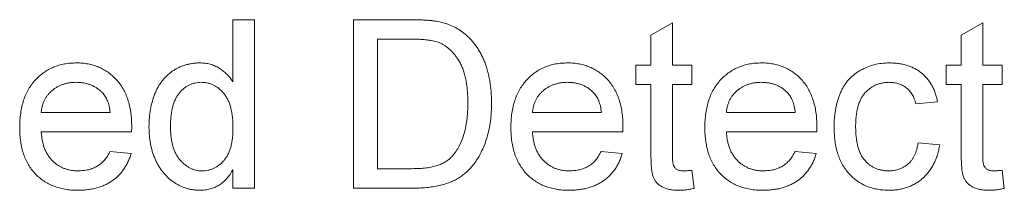
# Model space of a CAD drawing. Units: inches. Extents: x 0.3 to 10.6, y 0.2 to 8.2.
# Drawn here: x 5.2 to 5.6, y 5.6 to 5.7 of the extents above; entities that cross this region are included whole.
import ezdxf

# ---------------------------------------------------------------- set-up
doc = ezdxf.new("R2010")
doc.units = ezdxf.units.IN
doc.header["$MEASUREMENT"] = 0

msp = doc.modelspace()

# ---------------------------------------------------------------- linework, layer by layer
at = {"color": 7, "linetype": 'Continuous', "lineweight": 0}
for p, q in [((5.28809, 5.65148), (5.29578, 5.65148)), ((5.28809, 5.62932), (5.28809, 5.65148)), ((5.29578, 5.65148), (5.29578, 5.59148)), ((5.33117, 5.65148), (5.35168, 5.65148)), ((5.33117, 5.59148), (5.33117, 5.65148)), ((5.43732, 5.646), (5.44501, 5.65038)), ((5.44501, 5.65038), (5.44501, 5.63533)), ((5.54809, 5.646), (5.55578, 5.65038)), ((5.55578, 5.65038), (5.55578, 5.63533)), ((5.43732, 5.63533), (5.43732, 5.646)), ((5.54809, 5.63533), (5.54809, 5.646)), ((5.35179, 5.64456), (5.33963, 5.64456)), ((5.33963, 5.64456), (5.33963, 5.59841)), ((5.43194, 5.63533), (5.43732, 5.63533)), ((5.43194, 5.62841), (5.43194, 5.63533)), ((5.44501, 5.63533), (5.45194, 5.63533)), ((5.45194, 5.63533), (5.45194, 5.62841)), ((5.5427, 5.63533), (5.54809, 5.63533)), ((5.5427, 5.62841), (5.5427, 5.63533)), ((5.55578, 5.63533), (5.5627, 5.63533)), ((5.5627, 5.63533), (5.5627, 5.62841)), ((5.43732, 5.62841), (5.43194, 5.62841)), ((5.43732, 5.6038), (5.43732, 5.62841)), ((5.44501, 5.62841), (5.44501, 5.60353)), ((5.45194, 5.62841), (5.44501, 5.62841)), ((5.54809, 5.62841), (5.5427, 5.62841)), ((5.54809, 5.6038), (5.54809, 5.62841)), ((5.55578, 5.62841), (5.55578, 5.60353)), ((5.5627, 5.62841), (5.55578, 5.62841)), ((5.53963, 5.62225), (5.53194, 5.62148)), ((5.21963, 5.61841), (5.24424, 5.61841)), ((5.39501, 5.61841), (5.41963, 5.61841)), ((5.46424, 5.61841), (5.48886, 5.61841)), ((5.2519, 5.61148), (5.21963, 5.61148)), ((5.42728, 5.61148), (5.39501, 5.61148)), ((5.49651, 5.61148), (5.46424, 5.61148)), ((5.5327, 5.60764), (5.5404, 5.60687)), ((5.24416, 5.60456), (5.2517, 5.60379)), ((5.41954, 5.60456), (5.42708, 5.60379)), ((5.48877, 5.60456), (5.49631, 5.60379)), ((5.28809, 5.59148), (5.28809, 5.59811)), ((5.33963, 5.59841), (5.352, 5.59841)), ((5.45194, 5.59783), (5.4527, 5.59138)), ((5.5627, 5.59783), (5.56347, 5.59138)), ((5.29578, 5.59148), (5.28809, 5.59148)), ((5.35266, 5.59148), (5.33117, 5.59148))]:
    msp.add_line(p, q, dxfattribs=at)
for points, knots in [([(5.35168, 5.65148), (5.35224, 5.65148), (5.35333, 5.65148), (5.35492, 5.65145), (5.3564, 5.65137), (5.35777, 5.65128), (5.35904, 5.65116), (5.36022, 5.65102), (5.36129, 5.65084), (5.36196, 5.65069), (5.36228, 5.65062)], [0, 0, 0, 0, 0.157891, 0.306795, 0.445675, 0.574557, 0.694631, 0.805977, 0.907764, 1, 1, 1, 1]), ([(5.36228, 5.65062), (5.36311, 5.6504), (5.36473, 5.64998), (5.36702, 5.64901), (5.36914, 5.64782), (5.37039, 5.64682), (5.37101, 5.64633)], [0, 0, 0, 0, 0.261213, 0.512048, 0.757793, 1, 1, 1, 1]), ([(5.37101, 5.64633), (5.3714, 5.64599), (5.37217, 5.64531), (5.37323, 5.64419), (5.37422, 5.643), (5.37516, 5.64177), (5.37599, 5.64044), (5.37676, 5.63906), (5.37746, 5.6376), (5.37809, 5.63607), (5.37862, 5.63448), (5.37911, 5.63284), (5.3795, 5.63114), (5.37982, 5.62938), (5.38009, 5.62757), (5.38027, 5.6257), (5.38038, 5.62377), (5.38039, 5.62247), (5.3804, 5.62181)], [0, 0, 0, 0, 0.056809, 0.113874, 0.170522, 0.227532, 0.285334, 0.343678, 0.403164, 0.464002, 0.525827, 0.589097, 0.653293, 0.719115, 0.786763, 0.855798, 0.926841, 1, 1, 1, 1]), ([(5.36171, 5.64332), (5.36143, 5.64342), (5.36085, 5.64364), (5.3599, 5.64388), (5.35884, 5.6441), (5.35765, 5.64426), (5.35636, 5.64441), (5.35494, 5.6445), (5.3534, 5.64454), (5.35234, 5.64456), (5.35179, 5.64456)], [0, 0, 0, 0, 0.087425, 0.185248, 0.292738, 0.411206, 0.541246, 0.682781, 0.836034, 1, 1, 1, 1]), ([(5.37194, 5.62194), (5.37193, 5.62271), (5.37191, 5.6242), (5.37176, 5.62636), (5.37154, 5.62839), (5.37122, 5.63028), (5.3708, 5.63204), (5.37028, 5.63366), (5.36969, 5.63515), (5.36898, 5.63649), (5.36821, 5.63771), (5.36741, 5.63883), (5.36656, 5.63985), (5.36567, 5.64075), (5.36475, 5.64156), (5.36378, 5.64227), (5.36277, 5.64286), (5.36206, 5.64317), (5.36171, 5.64332)], [0, 0, 0, 0, 0.091264, 0.177443, 0.258686, 0.334788, 0.406046, 0.47373, 0.537158, 0.596987, 0.654512, 0.709268, 0.761503, 0.811836, 0.860596, 0.9078, 0.954256, 1, 1, 1, 1]), ([(5.21194, 5.61304), (5.21195, 5.61393), (5.21198, 5.61565), (5.21225, 5.61817), (5.21269, 5.62053), (5.21329, 5.62275), (5.21409, 5.62481), (5.21507, 5.62672), (5.21621, 5.62848), (5.21754, 5.63006), (5.21901, 5.63147), (5.22057, 5.63273), (5.22226, 5.63376), (5.22404, 5.63462), (5.22593, 5.63528), (5.22792, 5.63577), (5.23003, 5.63604), (5.23147, 5.63608), (5.2322, 5.6361)], [0, 0, 0, 0, 0.0770192, 0.1495479, 0.2187135, 0.2849231, 0.3481593, 0.4097277, 0.4698385, 0.529421, 0.5882765, 0.6457897, 0.702469, 0.7593896, 0.8167479, 0.8756208, 0.9364821, 1, 1, 1, 1]), ([(5.2322, 5.6361), (5.23291, 5.63608), (5.2343, 5.63605), (5.23634, 5.63576), (5.23828, 5.63531), (5.24012, 5.63466), (5.24185, 5.63381), (5.24349, 5.63279), (5.24503, 5.63157), (5.24645, 5.63018), (5.24775, 5.62862), (5.24887, 5.6269), (5.24983, 5.62503), (5.2506, 5.623), (5.25119, 5.62083), (5.25162, 5.6185), (5.25189, 5.61603), (5.25192, 5.61433), (5.25194, 5.61346)], [0, 0, 0, 0, 0.062833, 0.122965, 0.181629, 0.238832, 0.295294, 0.352167, 0.409491, 0.468424, 0.528358, 0.588554, 0.650248, 0.713671, 0.780262, 0.849536, 0.922652, 1, 1, 1, 1]), ([(5.25809, 5.61337), (5.25811, 5.61443), (5.25816, 5.61651), (5.25858, 5.61954), (5.25925, 5.62243), (5.26003, 5.62471), (5.26079, 5.62645), (5.26142, 5.62766), (5.26213, 5.62879), (5.26291, 5.62984), (5.26374, 5.63083), (5.26465, 5.63172), (5.26563, 5.63254), (5.26666, 5.63329), (5.26774, 5.63395), (5.26886, 5.63453), (5.27002, 5.63501), (5.2712, 5.63541), (5.27241, 5.63572), (5.27366, 5.63593), (5.27494, 5.63607), (5.2758, 5.63609), (5.27624, 5.6361)], [0, 0, 0, 0, 0.097146, 0.19027, 0.28052, 0.368767, 0.411734, 0.45367, 0.494473, 0.534182, 0.573302, 0.612559, 0.651442, 0.69042, 0.729199, 0.767677, 0.805913, 0.843931, 0.882275, 0.920718, 0.959898, 1, 1, 1, 1]), ([(5.27624, 5.6361), (5.27687, 5.63608), (5.2781, 5.63603), (5.27991, 5.63567), (5.2816, 5.63509), (5.28317, 5.63425), (5.28462, 5.63324), (5.28592, 5.63207), (5.28711, 5.63078), (5.28776, 5.62981), (5.28809, 5.62932)], [0, 0, 0, 0, 0.132537, 0.259595, 0.384557, 0.509295, 0.6327, 0.754437, 0.87611, 1, 1, 1, 1]), ([(5.38732, 5.61304), (5.38733, 5.61393), (5.38736, 5.61565), (5.38763, 5.61817), (5.38808, 5.62053), (5.38868, 5.62275), (5.38948, 5.62481), (5.39045, 5.62672), (5.3916, 5.62848), (5.39292, 5.63006), (5.39439, 5.63147), (5.39595, 5.63273), (5.39764, 5.63376), (5.39943, 5.63462), (5.40132, 5.63528), (5.40331, 5.63577), (5.40541, 5.63604), (5.40685, 5.63608), (5.40758, 5.6361)], [0, 0, 0, 0, 0.077019, 0.149548, 0.218714, 0.284923, 0.348159, 0.409728, 0.469839, 0.529421, 0.588276, 0.64579, 0.702469, 0.75939, 0.816748, 0.875621, 0.936482, 1, 1, 1, 1]), ([(5.40758, 5.6361), (5.40829, 5.63608), (5.40968, 5.63605), (5.41172, 5.63576), (5.41366, 5.63531), (5.4155, 5.63466), (5.41723, 5.63381), (5.41887, 5.63279), (5.42041, 5.63157), (5.42184, 5.63018), (5.42314, 5.62862), (5.42426, 5.6269), (5.42521, 5.62503), (5.42598, 5.623), (5.42658, 5.62083), (5.42701, 5.6185), (5.42728, 5.61603), (5.42731, 5.61433), (5.42732, 5.61346)], [0, 0, 0, 0, 0.0628327, 0.1229654, 0.1816288, 0.2388324, 0.2952935, 0.3521674, 0.4094907, 0.4684235, 0.5283583, 0.5885537, 0.6502483, 0.7136707, 0.7802618, 0.8495364, 0.9226519, 1, 1, 1, 1]), ([(5.45655, 5.61304), (5.45657, 5.61393), (5.45659, 5.61565), (5.45686, 5.61817), (5.45731, 5.62053), (5.45791, 5.62275), (5.45871, 5.62481), (5.45968, 5.62672), (5.46083, 5.62848), (5.46216, 5.63006), (5.46362, 5.63147), (5.46518, 5.63273), (5.46687, 5.63376), (5.46866, 5.63462), (5.47055, 5.63528), (5.47254, 5.63577), (5.47464, 5.63604), (5.47608, 5.63608), (5.47682, 5.6361)], [0, 0, 0, 0, 0.0770192, 0.1495479, 0.2187135, 0.2849231, 0.3481593, 0.4097277, 0.4698385, 0.529421, 0.5882765, 0.6457897, 0.702469, 0.7593896, 0.8167479, 0.8756208, 0.9364821, 1, 1, 1, 1]), ([(5.47682, 5.6361), (5.47753, 5.63608), (5.47892, 5.63605), (5.48095, 5.63576), (5.48289, 5.63531), (5.48473, 5.63466), (5.48646, 5.63381), (5.4881, 5.63279), (5.48964, 5.63157), (5.49107, 5.63018), (5.49237, 5.62862), (5.49349, 5.6269), (5.49444, 5.62503), (5.49521, 5.623), (5.49581, 5.62083), (5.49624, 5.6185), (5.49651, 5.61603), (5.49654, 5.61433), (5.49655, 5.61346)], [0, 0, 0, 0, 0.062833, 0.122965, 0.181629, 0.238832, 0.295294, 0.352167, 0.409491, 0.468424, 0.528358, 0.588554, 0.650248, 0.713671, 0.780262, 0.849536, 0.922652, 1, 1, 1, 1]), ([(5.5027, 5.61324), (5.50271, 5.61382), (5.50272, 5.61496), (5.50284, 5.61664), (5.50301, 5.61826), (5.50327, 5.61983), (5.50359, 5.62134), (5.504, 5.6228), (5.50447, 5.6242), (5.50501, 5.62554), (5.50562, 5.62682), (5.50631, 5.62802), (5.50709, 5.62913), (5.50793, 5.63018), (5.50886, 5.63112), (5.50986, 5.63199), (5.51093, 5.63278), (5.51245, 5.6337), (5.51447, 5.63466), (5.51701, 5.6355), (5.51966, 5.636), (5.52147, 5.63607), (5.52238, 5.6361)], [0, 0, 0, 0, 0.05069, 0.100064, 0.147868, 0.194213, 0.239564, 0.283798, 0.326868, 0.369348, 0.410747, 0.451432, 0.490875, 0.5299, 0.568726, 0.607396, 0.646183, 0.685355, 0.76375, 0.841544, 0.919958, 1, 1, 1, 1]), ([(5.52238, 5.6361), (5.52295, 5.63609), (5.52408, 5.63606), (5.52572, 5.63589), (5.52729, 5.63562), (5.52877, 5.63522), (5.53018, 5.63472), (5.53151, 5.63409), (5.53275, 5.63336), (5.53391, 5.63251), (5.53498, 5.63157), (5.53594, 5.63051), (5.53682, 5.62937), (5.53758, 5.62813), (5.53827, 5.6268), (5.53882, 5.62537), (5.5393, 5.62385), (5.53952, 5.62279), (5.53963, 5.62225)], [0, 0, 0, 0, 0.070795, 0.138932, 0.203763, 0.266772, 0.328277, 0.388476, 0.447704, 0.506488, 0.565368, 0.623845, 0.682428, 0.742426, 0.803497, 0.866801, 0.93206, 1, 1, 1, 1]), ([(5.23216, 5.62918), (5.23174, 5.62917), (5.23091, 5.62915), (5.2297, 5.62902), (5.22854, 5.62879), (5.22743, 5.62846), (5.22637, 5.62805), (5.22535, 5.62755), (5.2244, 5.62694), (5.2235, 5.62626), (5.22268, 5.62549), (5.22193, 5.62468), (5.22131, 5.62377), (5.22076, 5.62283), (5.22033, 5.62181), (5.21999, 5.62073), (5.21975, 5.61959), (5.21967, 5.61881), (5.21963, 5.61841)], [0, 0, 0, 0, 0.068917, 0.135551, 0.199737, 0.262622, 0.324497, 0.386093, 0.447413, 0.509197, 0.570922, 0.630837, 0.690156, 0.749787, 0.809726, 0.87092, 0.934593, 1, 1, 1, 1]), ([(5.24142, 5.6255), (5.24112, 5.62579), (5.24052, 5.62638), (5.23951, 5.62713), (5.23844, 5.62775), (5.23733, 5.62829), (5.23612, 5.62868), (5.23486, 5.62897), (5.23353, 5.62914), (5.23263, 5.62916), (5.23216, 5.62918)], [0, 0, 0, 0, 0.123705, 0.245276, 0.365222, 0.485953, 0.60841, 0.734801, 0.864924, 1, 1, 1, 1]), ([(5.27674, 5.62918), (5.27636, 5.62917), (5.27561, 5.62914), (5.2745, 5.62896), (5.27344, 5.62865), (5.27243, 5.62825), (5.27148, 5.6277), (5.27056, 5.62704), (5.2697, 5.62626), (5.26889, 5.62537), (5.26815, 5.62434), (5.26752, 5.62318), (5.26697, 5.62188), (5.26653, 5.62045), (5.26621, 5.61887), (5.26595, 5.61717), (5.26581, 5.61532), (5.26579, 5.61405), (5.26578, 5.61338)], [0, 0, 0, 0, 0.052861, 0.104657, 0.154956, 0.20531, 0.255829, 0.307182, 0.361081, 0.41655, 0.474685, 0.535618, 0.600117, 0.669364, 0.743799, 0.823012, 0.908289, 1, 1, 1, 1]), ([(5.28809, 5.61281), (5.28808, 5.61349), (5.28807, 5.61481), (5.28791, 5.61672), (5.28766, 5.61848), (5.2873, 5.62011), (5.28685, 5.6216), (5.28628, 5.62295), (5.28563, 5.62416), (5.28485, 5.62522), (5.284, 5.62615), (5.28312, 5.62696), (5.28216, 5.62764), (5.28117, 5.6282), (5.28014, 5.62865), (5.27905, 5.62894), (5.27791, 5.62915), (5.27714, 5.62917), (5.27674, 5.62918)], [0, 0, 0, 0, 0.091274, 0.176904, 0.256077, 0.330307, 0.399921, 0.464622, 0.525881, 0.584286, 0.640143, 0.693725, 0.745265, 0.796463, 0.846011, 0.896148, 0.947329, 1, 1, 1, 1]), ([(5.40755, 5.62918), (5.40713, 5.62917), (5.4063, 5.62915), (5.40508, 5.62902), (5.40392, 5.62879), (5.40281, 5.62846), (5.40175, 5.62805), (5.40074, 5.62755), (5.39979, 5.62694), (5.39888, 5.62626), (5.39806, 5.62549), (5.39731, 5.62468), (5.39669, 5.62377), (5.39614, 5.62283), (5.39571, 5.62181), (5.39538, 5.62073), (5.39513, 5.61959), (5.39505, 5.61881), (5.39501, 5.61841)], [0, 0, 0, 0, 0.068917, 0.135551, 0.199737, 0.262622, 0.324497, 0.386093, 0.447413, 0.509197, 0.570922, 0.630837, 0.690156, 0.749787, 0.809726, 0.87092, 0.934593, 1, 1, 1, 1]), ([(5.4168, 5.6255), (5.4165, 5.62579), (5.4159, 5.62638), (5.4149, 5.62713), (5.41383, 5.62775), (5.41271, 5.62829), (5.41151, 5.62868), (5.41024, 5.62897), (5.40892, 5.62914), (5.40801, 5.62916), (5.40755, 5.62918)], [0, 0, 0, 0, 0.123705, 0.245276, 0.365222, 0.485953, 0.60841, 0.734801, 0.864924, 1, 1, 1, 1]), ([(5.47678, 5.62918), (5.47636, 5.62917), (5.47553, 5.62915), (5.47432, 5.62902), (5.47315, 5.62879), (5.47204, 5.62846), (5.47098, 5.62805), (5.46997, 5.62755), (5.46902, 5.62694), (5.46811, 5.62626), (5.46729, 5.62549), (5.46655, 5.62468), (5.46593, 5.62377), (5.46538, 5.62283), (5.46495, 5.62181), (5.46461, 5.62073), (5.46437, 5.61959), (5.46428, 5.61881), (5.46424, 5.61841)], [0, 0, 0, 0, 0.068917, 0.135551, 0.199737, 0.262622, 0.324497, 0.386093, 0.447413, 0.509197, 0.570922, 0.630837, 0.690156, 0.749787, 0.809726, 0.87092, 0.934593, 1, 1, 1, 1]), ([(5.48603, 5.6255), (5.48573, 5.62579), (5.48513, 5.62638), (5.48413, 5.62713), (5.48306, 5.62775), (5.48194, 5.62829), (5.48074, 5.62868), (5.47948, 5.62897), (5.47815, 5.62914), (5.47724, 5.62916), (5.47678, 5.62918)], [0, 0, 0, 0, 0.123705, 0.245276, 0.365222, 0.485953, 0.60841, 0.734801, 0.864924, 1, 1, 1, 1]), ([(5.52243, 5.62918), (5.52199, 5.62917), (5.52114, 5.62915), (5.51989, 5.62895), (5.5187, 5.62868), (5.51758, 5.62825), (5.51651, 5.62772), (5.51551, 5.62707), (5.51458, 5.62629), (5.51371, 5.6254), (5.51292, 5.62438), (5.51223, 5.62322), (5.51168, 5.62192), (5.51119, 5.6205), (5.51084, 5.61892), (5.51058, 5.61722), (5.51042, 5.61537), (5.5104, 5.6141), (5.5104, 5.61344)], [0, 0, 0, 0, 0.058404, 0.114116, 0.168121, 0.221308, 0.27397, 0.326971, 0.380563, 0.435826, 0.492677, 0.552436, 0.61499, 0.68168, 0.753091, 0.830004, 0.912192, 1, 1, 1, 1]), ([(5.53194, 5.62148), (5.53176, 5.62209), (5.53142, 5.62325), (5.53063, 5.62483), (5.52967, 5.62618), (5.5285, 5.62727), (5.52717, 5.62813), (5.5257, 5.62874), (5.52411, 5.62911), (5.523, 5.62916), (5.52243, 5.62918)], [0, 0, 0, 0, 0.142673, 0.272872, 0.395848, 0.514823, 0.631947, 0.750668, 0.871295, 1, 1, 1, 1]), ([(5.24424, 5.61841), (5.24419, 5.61879), (5.2441, 5.61953), (5.2439, 5.62061), (5.24364, 5.62162), (5.24331, 5.62254), (5.24292, 5.62339), (5.24248, 5.62417), (5.24199, 5.62488), (5.24161, 5.62529), (5.24142, 5.6255)], [0, 0, 0, 0, 0.148165, 0.289694, 0.422377, 0.548462, 0.667394, 0.782966, 0.892721, 1, 1, 1, 1]), ([(5.41963, 5.61841), (5.41958, 5.61879), (5.41948, 5.61953), (5.41929, 5.62061), (5.41902, 5.62162), (5.4187, 5.62254), (5.41831, 5.62339), (5.41787, 5.62417), (5.41738, 5.62488), (5.41699, 5.62529), (5.4168, 5.6255)], [0, 0, 0, 0, 0.148165, 0.289694, 0.422377, 0.548462, 0.667394, 0.782966, 0.892721, 1, 1, 1, 1]), ([(5.48886, 5.61841), (5.48881, 5.61879), (5.48872, 5.61953), (5.48852, 5.62061), (5.48825, 5.62162), (5.48793, 5.62254), (5.48754, 5.62339), (5.4871, 5.62417), (5.48661, 5.62488), (5.48622, 5.62529), (5.48603, 5.6255)], [0, 0, 0, 0, 0.148165, 0.289694, 0.422377, 0.548462, 0.667394, 0.782966, 0.892721, 1, 1, 1, 1]), ([(5.3804, 5.62181), (5.38038, 5.6207), (5.38035, 5.61855), (5.38004, 5.61542), (5.37956, 5.61247), (5.37886, 5.60974), (5.37801, 5.60721), (5.37704, 5.60491), (5.37598, 5.60282), (5.3748, 5.60097), (5.37353, 5.59933), (5.3722, 5.59787), (5.3708, 5.5966), (5.36935, 5.59548), (5.36777, 5.59455), (5.36607, 5.59372), (5.3642, 5.59305), (5.36219, 5.59247), (5.36002, 5.59203), (5.3577, 5.59171), (5.35523, 5.59151), (5.35353, 5.59149), (5.35266, 5.59148)], [0, 0, 0, 0, 0.070538, 0.137266, 0.200474, 0.260575, 0.317206, 0.370107, 0.419809, 0.466225, 0.510119, 0.552067, 0.591849, 0.630323, 0.668702, 0.708693, 0.750643, 0.795033, 0.841979, 0.891764, 0.944294, 1, 1, 1, 1]), ([(5.36617, 5.60265), (5.36661, 5.60316), (5.36752, 5.6042), (5.36865, 5.60601), (5.36963, 5.60806), (5.37048, 5.61034), (5.37113, 5.61289), (5.37159, 5.61568), (5.37189, 5.61873), (5.37192, 5.62084), (5.37194, 5.62194)], [0, 0, 0, 0, 0.097768, 0.200849, 0.310425, 0.427995, 0.555192, 0.69185, 0.840097, 1, 1, 1, 1]), ([(5.23261, 5.59072), (5.23183, 5.59073), (5.23032, 5.59077), (5.22812, 5.59105), (5.22604, 5.59151), (5.22407, 5.59214), (5.22224, 5.59298), (5.22052, 5.59399), (5.21894, 5.59519), (5.21748, 5.59656), (5.21616, 5.5981), (5.21504, 5.59981), (5.21406, 5.60164), (5.21329, 5.60364), (5.21267, 5.60578), (5.21225, 5.60807), (5.21198, 5.6105), (5.21195, 5.61218), (5.21194, 5.61304)], [0, 0, 0, 0, 0.067349, 0.131656, 0.193072, 0.252501, 0.310702, 0.368226, 0.425476, 0.483439, 0.542056, 0.60114, 0.661029, 0.722861, 0.787419, 0.854501, 0.925347, 1, 1, 1, 1]), ([(5.21963, 5.61148), (5.21967, 5.61094), (5.21976, 5.60988), (5.22001, 5.60835), (5.22036, 5.60691), (5.22082, 5.60557), (5.22136, 5.60432), (5.22204, 5.60319), (5.22279, 5.60214), (5.22365, 5.6012), (5.22458, 5.60036), (5.22558, 5.59963), (5.22663, 5.59902), (5.22774, 5.5985), (5.22891, 5.59812), (5.23013, 5.59785), (5.23141, 5.59767), (5.23228, 5.59765), (5.23273, 5.59764)], [0, 0, 0, 0, 0.076544, 0.14975, 0.218877, 0.285093, 0.348758, 0.410223, 0.470846, 0.530375, 0.589524, 0.646869, 0.704273, 0.760838, 0.818485, 0.876946, 0.93729, 1, 1, 1, 1]), ([(5.25194, 5.61346), (5.25193, 5.61318), (5.25192, 5.61253), (5.25191, 5.61187), (5.2519, 5.61148)], [0, 0, 0, 0, 0.414608, 1, 1, 1, 1]), ([(5.27627, 5.59072), (5.27586, 5.59073), (5.27503, 5.59074), (5.2738, 5.59088), (5.27259, 5.59109), (5.27142, 5.59143), (5.27026, 5.59182), (5.26914, 5.59231), (5.26804, 5.59289), (5.26697, 5.59357), (5.26594, 5.59431), (5.26497, 5.59514), (5.26406, 5.59604), (5.26321, 5.597), (5.26241, 5.59803), (5.26167, 5.59914), (5.26102, 5.60033), (5.2604, 5.60157), (5.25987, 5.60288), (5.25938, 5.60423), (5.25899, 5.60564), (5.25865, 5.60709), (5.2584, 5.6086), (5.25822, 5.61015), (5.25811, 5.61174), (5.2581, 5.61282), (5.25809, 5.61337)], [0, 0, 0, 0, 0.038527, 0.076504, 0.114117, 0.151747, 0.188975, 0.226938, 0.265023, 0.303949, 0.343195, 0.382584, 0.421586, 0.461182, 0.501312, 0.542174, 0.583775, 0.626653, 0.670306, 0.71468, 0.759325, 0.8053, 0.852221, 0.900296, 0.949273, 1, 1, 1, 1]), ([(5.26578, 5.61338), (5.26579, 5.61275), (5.2658, 5.61151), (5.26596, 5.60971), (5.26622, 5.60804), (5.2666, 5.6065), (5.26706, 5.60507), (5.26764, 5.60377), (5.26832, 5.6026), (5.2691, 5.60155), (5.26997, 5.60064), (5.27086, 5.59984), (5.27179, 5.59915), (5.27278, 5.59861), (5.27379, 5.59817), (5.27484, 5.59785), (5.27594, 5.59767), (5.27668, 5.59765), (5.27706, 5.59764)], [0, 0, 0, 0, 0.08818, 0.171101, 0.249124, 0.322141, 0.391043, 0.456061, 0.518437, 0.578646, 0.636308, 0.692064, 0.74485, 0.796223, 0.84689, 0.897232, 0.948365, 1, 1, 1, 1]), ([(5.27706, 5.59764), (5.27743, 5.59765), (5.27817, 5.59768), (5.27927, 5.59784), (5.28032, 5.59815), (5.28132, 5.59856), (5.28229, 5.59908), (5.2832, 5.59973), (5.28408, 5.6005), (5.28491, 5.60137), (5.28567, 5.60237), (5.28632, 5.6035), (5.28687, 5.60476), (5.28731, 5.60614), (5.28766, 5.60763), (5.28791, 5.60925), (5.28807, 5.61098), (5.28808, 5.61219), (5.28809, 5.61281)], [0, 0, 0, 0, 0.053682, 0.105624, 0.157245, 0.208396, 0.26019, 0.313358, 0.367917, 0.4252, 0.484624, 0.545952, 0.610803, 0.679152, 0.751775, 0.829124, 0.911578, 1, 1, 1, 1]), ([(5.40799, 5.59072), (5.40722, 5.59073), (5.40571, 5.59077), (5.4035, 5.59105), (5.40142, 5.59151), (5.39946, 5.59214), (5.39762, 5.59298), (5.39591, 5.59399), (5.39432, 5.59519), (5.39287, 5.59656), (5.39155, 5.5981), (5.39042, 5.59981), (5.38945, 5.60164), (5.38867, 5.60364), (5.38806, 5.60578), (5.38763, 5.60807), (5.38736, 5.6105), (5.38733, 5.61218), (5.38732, 5.61304)], [0, 0, 0, 0, 0.067349, 0.131656, 0.193072, 0.252501, 0.310702, 0.368226, 0.425476, 0.483439, 0.542056, 0.60114, 0.661029, 0.722861, 0.787419, 0.854501, 0.925347, 1, 1, 1, 1]), ([(5.39501, 5.61148), (5.39506, 5.61094), (5.39514, 5.60988), (5.3954, 5.60835), (5.39574, 5.60691), (5.3962, 5.60557), (5.39675, 5.60432), (5.39742, 5.60319), (5.39817, 5.60214), (5.39903, 5.6012), (5.39997, 5.60036), (5.40096, 5.59963), (5.40202, 5.59902), (5.40312, 5.5985), (5.40429, 5.59812), (5.40551, 5.59785), (5.40679, 5.59767), (5.40767, 5.59765), (5.40811, 5.59764)], [0, 0, 0, 0, 0.0765438, 0.1497503, 0.2188772, 0.2850927, 0.3487578, 0.4102235, 0.4708465, 0.5303746, 0.5895242, 0.6468693, 0.7042727, 0.7608376, 0.8184846, 0.8769464, 0.9372902, 1, 1, 1, 1]), ([(5.42732, 5.61346), (5.42732, 5.61318), (5.42731, 5.61253), (5.42729, 5.61187), (5.42728, 5.61148)], [0, 0, 0, 0, 0.414608, 1, 1, 1, 1]), ([(5.47722, 5.59072), (5.47645, 5.59073), (5.47494, 5.59077), (5.47273, 5.59105), (5.47065, 5.59151), (5.46869, 5.59214), (5.46685, 5.59298), (5.46514, 5.59399), (5.46355, 5.59519), (5.4621, 5.59656), (5.46078, 5.5981), (5.45966, 5.59981), (5.45868, 5.60164), (5.4579, 5.60364), (5.45729, 5.60578), (5.45686, 5.60807), (5.45659, 5.6105), (5.45656, 5.61218), (5.45655, 5.61304)], [0, 0, 0, 0, 0.067349, 0.131656, 0.193072, 0.252501, 0.310702, 0.368226, 0.425476, 0.483439, 0.542056, 0.60114, 0.661029, 0.722861, 0.787419, 0.854501, 0.925347, 1, 1, 1, 1]), ([(5.46424, 5.61148), (5.46429, 5.61094), (5.46437, 5.60988), (5.46463, 5.60835), (5.46497, 5.60691), (5.46543, 5.60557), (5.46598, 5.60432), (5.46665, 5.60319), (5.4674, 5.60214), (5.46827, 5.6012), (5.4692, 5.60036), (5.47019, 5.59963), (5.47125, 5.59902), (5.47235, 5.5985), (5.47352, 5.59812), (5.47475, 5.59785), (5.47603, 5.59767), (5.4769, 5.59765), (5.47734, 5.59764)], [0, 0, 0, 0, 0.076544, 0.14975, 0.218877, 0.285093, 0.348758, 0.410223, 0.470846, 0.530375, 0.589524, 0.646869, 0.704273, 0.760838, 0.818485, 0.876946, 0.93729, 1, 1, 1, 1]), ([(5.49655, 5.61346), (5.49655, 5.61318), (5.49654, 5.61253), (5.49652, 5.61187), (5.49651, 5.61148)], [0, 0, 0, 0, 0.414608, 1, 1, 1, 1]), ([(5.52239, 5.59072), (5.52167, 5.59074), (5.52025, 5.59078), (5.51818, 5.59104), (5.51622, 5.5915), (5.51437, 5.59213), (5.51263, 5.59295), (5.511, 5.59397), (5.50947, 5.59516), (5.50807, 5.59653), (5.5068, 5.59807), (5.50571, 5.59978), (5.50476, 5.60163), (5.50401, 5.60366), (5.50342, 5.60583), (5.503, 5.60816), (5.50275, 5.61065), (5.50272, 5.61236), (5.5027, 5.61324)], [0, 0, 0, 0, 0.06395, 0.125495, 0.184553, 0.242023, 0.298544, 0.354978, 0.411633, 0.469612, 0.528372, 0.587935, 0.649204, 0.712555, 0.778766, 0.848384, 0.922231, 1, 1, 1, 1]), ([(5.5104, 5.61344), (5.5104, 5.61277), (5.51042, 5.61149), (5.51058, 5.60962), (5.51082, 5.6079), (5.51118, 5.60631), (5.51164, 5.60487), (5.51219, 5.60356), (5.51285, 5.6024), (5.51363, 5.60139), (5.51447, 5.6005), (5.51538, 5.59974), (5.51635, 5.59909), (5.51739, 5.59855), (5.51849, 5.59814), (5.51965, 5.59786), (5.52087, 5.59767), (5.5217, 5.59765), (5.52213, 5.59764)], [0, 0, 0, 0, 0.089979, 0.173225, 0.251077, 0.323991, 0.391278, 0.454508, 0.514103, 0.570985, 0.625463, 0.678222, 0.730659, 0.782214, 0.83454, 0.887841, 0.94284, 1, 1, 1, 1]), ([(5.52213, 5.59764), (5.52247, 5.59764), (5.52314, 5.59766), (5.52413, 5.59778), (5.52507, 5.59797), (5.52598, 5.59824), (5.52683, 5.59859), (5.52765, 5.59901), (5.52843, 5.5995), (5.52915, 5.60008), (5.52983, 5.60073), (5.53042, 5.60148), (5.53097, 5.60231), (5.53145, 5.60321), (5.53187, 5.6042), (5.53221, 5.60527), (5.53251, 5.60642), (5.53264, 5.60722), (5.5327, 5.60764)], [0, 0, 0, 0, 0.063436, 0.125047, 0.185165, 0.242744, 0.299945, 0.356986, 0.413675, 0.470983, 0.529005, 0.58841, 0.649227, 0.712623, 0.77912, 0.848934, 0.922015, 1, 1, 1, 1]), ([(5.2517, 5.60379), (5.25154, 5.60328), (5.25124, 5.60228), (5.25062, 5.60087), (5.24994, 5.59952), (5.24914, 5.59827), (5.24826, 5.5971), (5.24729, 5.59601), (5.24621, 5.59502), (5.24504, 5.59412), (5.24378, 5.59331), (5.24243, 5.59262), (5.241, 5.59202), (5.23948, 5.59154), (5.23788, 5.59117), (5.2362, 5.59092), (5.23443, 5.59073), (5.23323, 5.59072), (5.23261, 5.59072)], [0, 0, 0, 0, 0.063569, 0.125054, 0.184918, 0.244012, 0.302255, 0.360345, 0.418404, 0.477229, 0.536985, 0.597496, 0.658795, 0.722217, 0.787735, 0.855726, 0.926092, 1, 1, 1, 1]), ([(5.23273, 5.59764), (5.23338, 5.59766), (5.23463, 5.5977), (5.23645, 5.598), (5.23812, 5.59852), (5.23965, 5.59924), (5.24103, 5.6002), (5.24224, 5.60143), (5.24331, 5.60289), (5.24387, 5.60399), (5.24416, 5.60456)], [0, 0, 0, 0, 0.137043, 0.264653, 0.386741, 0.503854, 0.62031, 0.73976, 0.86545, 1, 1, 1, 1]), ([(5.42708, 5.60379), (5.42693, 5.60328), (5.42662, 5.60228), (5.426, 5.60087), (5.42533, 5.59952), (5.42453, 5.59827), (5.42365, 5.5971), (5.42267, 5.59601), (5.42159, 5.59502), (5.42043, 5.59412), (5.41917, 5.59331), (5.41782, 5.59262), (5.41639, 5.59202), (5.41487, 5.59154), (5.41327, 5.59117), (5.41158, 5.59092), (5.40982, 5.59073), (5.40861, 5.59072), (5.40799, 5.59072)], [0, 0, 0, 0, 0.063569, 0.125054, 0.184918, 0.244012, 0.302255, 0.360345, 0.418404, 0.477229, 0.536985, 0.597496, 0.658795, 0.722217, 0.787735, 0.855726, 0.926092, 1, 1, 1, 1]), ([(5.40811, 5.59764), (5.40876, 5.59766), (5.41002, 5.5977), (5.41184, 5.598), (5.4135, 5.59852), (5.41503, 5.59924), (5.41642, 5.6002), (5.41762, 5.60143), (5.4187, 5.60289), (5.41925, 5.60399), (5.41954, 5.60456)], [0, 0, 0, 0, 0.137043, 0.264653, 0.386741, 0.503854, 0.62031, 0.73976, 0.86545, 1, 1, 1, 1]), ([(5.44728, 5.59072), (5.44667, 5.59073), (5.44551, 5.59077), (5.44387, 5.59098), (5.44245, 5.59138), (5.44124, 5.59192), (5.44023, 5.59261), (5.43937, 5.59337), (5.4387, 5.59427), (5.43824, 5.59509), (5.43797, 5.59586), (5.43779, 5.59658), (5.43766, 5.59745), (5.43752, 5.59845), (5.43743, 5.59959), (5.43738, 5.60087), (5.43732, 5.60229), (5.43732, 5.60328), (5.43732, 5.6038)], [0, 0, 0, 0, 0.094739, 0.17968, 0.254281, 0.321548, 0.383481, 0.44215, 0.499061, 0.555241, 0.586739, 0.624995, 0.669536, 0.721939, 0.780294, 0.846552, 0.919585, 1, 1, 1, 1]), ([(5.44501, 5.60353), (5.44502, 5.60306), (5.44503, 5.60221), (5.44507, 5.60108), (5.44519, 5.60022), (5.44537, 5.59945), (5.44582, 5.59874), (5.44643, 5.59821), (5.44703, 5.5979), (5.44758, 5.59775), (5.44822, 5.59766), (5.44868, 5.59765), (5.44892, 5.59764)], [0, 0, 0, 0, 0.169408, 0.305685, 0.409488, 0.481481, 0.593209, 0.706112, 0.767619, 0.83543, 0.913029, 1, 1, 1, 1]), ([(5.49631, 5.60379), (5.49616, 5.60328), (5.49585, 5.60228), (5.49524, 5.60087), (5.49456, 5.59952), (5.49376, 5.59827), (5.49288, 5.5971), (5.4919, 5.59601), (5.49083, 5.59502), (5.48966, 5.59412), (5.4884, 5.59331), (5.48705, 5.59262), (5.48562, 5.59202), (5.4841, 5.59154), (5.4825, 5.59117), (5.48081, 5.59092), (5.47905, 5.59073), (5.47784, 5.59072), (5.47722, 5.59072)], [0, 0, 0, 0, 0.063569, 0.125054, 0.184918, 0.244012, 0.302255, 0.360345, 0.418404, 0.477229, 0.536985, 0.597496, 0.658795, 0.722217, 0.787735, 0.855726, 0.926092, 1, 1, 1, 1]), ([(5.47734, 5.59764), (5.47799, 5.59766), (5.47925, 5.5977), (5.48107, 5.598), (5.48273, 5.59852), (5.48426, 5.59924), (5.48565, 5.6002), (5.48685, 5.60143), (5.48793, 5.60289), (5.48849, 5.60399), (5.48877, 5.60456)], [0, 0, 0, 0, 0.137043, 0.264653, 0.386741, 0.503854, 0.62031, 0.73976, 0.86545, 1, 1, 1, 1]), ([(5.5404, 5.60687), (5.54029, 5.60625), (5.54008, 5.60505), (5.53961, 5.6033), (5.53902, 5.60165), (5.53831, 5.60011), (5.53752, 5.59866), (5.53657, 5.59734), (5.53552, 5.59611), (5.53437, 5.59498), (5.53312, 5.59398), (5.5318, 5.5931), (5.53039, 5.59236), (5.52892, 5.59176), (5.52739, 5.59129), (5.52578, 5.59095), (5.52411, 5.59076), (5.52297, 5.59073), (5.52239, 5.59072)], [0, 0, 0, 0, 0.0703838, 0.1382496, 0.204012, 0.2671158, 0.3292343, 0.3901826, 0.4507762, 0.5115029, 0.5716431, 0.6313126, 0.6905492, 0.7501417, 0.8101884, 0.8716191, 0.9348588, 1, 1, 1, 1]), ([(5.55805, 5.59072), (5.55744, 5.59073), (5.55628, 5.59077), (5.55464, 5.59098), (5.55322, 5.59138), (5.55201, 5.59192), (5.551, 5.59261), (5.55014, 5.59337), (5.54947, 5.59427), (5.54901, 5.59509), (5.54874, 5.59586), (5.54856, 5.59658), (5.54843, 5.59745), (5.54829, 5.59845), (5.5482, 5.59959), (5.54815, 5.60087), (5.54809, 5.60229), (5.54809, 5.60328), (5.54809, 5.6038)], [0, 0, 0, 0, 0.094739, 0.17968, 0.254281, 0.321548, 0.383481, 0.44215, 0.499061, 0.555241, 0.586739, 0.624995, 0.669536, 0.721939, 0.780294, 0.846552, 0.919585, 1, 1, 1, 1]), ([(5.55578, 5.60353), (5.55579, 5.60306), (5.5558, 5.60221), (5.55584, 5.60108), (5.55596, 5.60022), (5.55614, 5.59945), (5.55659, 5.59874), (5.5572, 5.59821), (5.5578, 5.5979), (5.55835, 5.59775), (5.55899, 5.59766), (5.55945, 5.59765), (5.55969, 5.59764)], [0, 0, 0, 0, 0.169408, 0.305685, 0.409488, 0.481481, 0.593209, 0.706112, 0.767619, 0.83543, 0.913029, 1, 1, 1, 1]), ([(5.352, 5.59841), (5.3529, 5.59842), (5.3546, 5.59845), (5.35701, 5.59864), (5.35911, 5.59898), (5.36093, 5.59946), (5.3625, 5.60008), (5.36389, 5.60083), (5.36513, 5.60165), (5.36583, 5.60232), (5.36617, 5.60265)], [0, 0, 0, 0, 0.177965, 0.336669, 0.476144, 0.597362, 0.70704, 0.80927, 0.907083, 1, 1, 1, 1]), ([(5.28809, 5.59811), (5.28775, 5.59752), (5.28709, 5.59638), (5.28589, 5.59488), (5.28459, 5.59358), (5.28315, 5.59254), (5.2816, 5.59171), (5.27993, 5.59112), (5.27814, 5.59079), (5.2769, 5.59074), (5.27627, 5.59072)], [0, 0, 0, 0, 0.13792, 0.268236, 0.391909, 0.51124, 0.629694, 0.748331, 0.871431, 1, 1, 1, 1]), ([(5.44892, 5.59764), (5.44912, 5.59764), (5.44956, 5.59765), (5.45027, 5.59769), (5.45107, 5.59775), (5.45164, 5.5978), (5.45194, 5.59783)], [0, 0, 0, 0, 0.20274, 0.437539, 0.704573, 1, 1, 1, 1]), ([(5.55969, 5.59764), (5.55989, 5.59764), (5.56033, 5.59765), (5.56104, 5.59769), (5.56184, 5.59775), (5.56241, 5.5978), (5.5627, 5.59783)], [0, 0, 0, 0, 0.20274, 0.437539, 0.704573, 1, 1, 1, 1]), ([(5.4527, 5.59138), (5.45221, 5.59127), (5.45126, 5.59108), (5.44986, 5.59088), (5.44855, 5.59073), (5.4477, 5.59072), (5.44728, 5.59072)], [0, 0, 0, 0, 0.275333, 0.532913, 0.773608, 1, 1, 1, 1]), ([(5.56347, 5.59138), (5.56298, 5.59127), (5.56203, 5.59108), (5.56063, 5.59088), (5.55932, 5.59073), (5.55847, 5.59072), (5.55805, 5.59072)], [0, 0, 0, 0, 0.275333, 0.532913, 0.773608, 1, 1, 1, 1])]:
    msp.add_open_spline(points, degree=3, knots=knots, dxfattribs=at)

doc.saveas('drawing.dxf')
